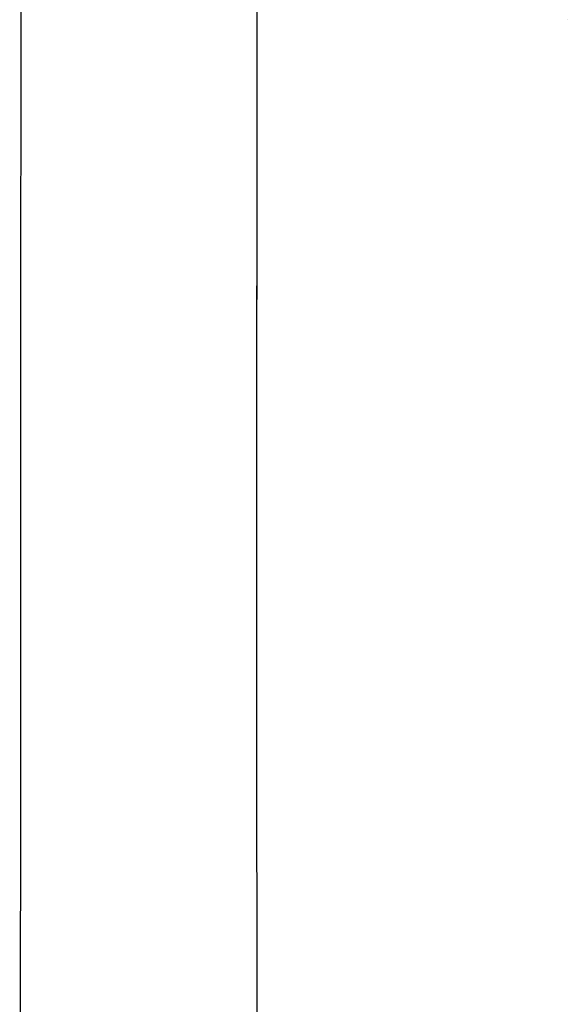
# Model space of a CAD drawing. Units: inches. Extents: x -27 to 237, y -366 to 663.
# Drawn here: x 81 to 189, y 149 to 343 of the extents above; entities that cross this region are included whole.
import ezdxf

# ---------------------------------------------------------------- set-up
doc = ezdxf.new("R2010")
doc.units = ezdxf.units.IN
doc.header["$MEASUREMENT"] = 0

# ---------------------------------------------------------------- blocks, each defined once
blk = doc.blocks.new('block 5')
at = {"color": 7, "lineweight": 25, "true_color": 0xffffff}
blk.add_open_spline([(127.74, 290.33), (127.86, -67.43), (127.94, -173.67), (127.98, -279.9)], degree=3, dxfattribs=at)
blk = doc.blocks.new('block 6')
at = {"color": 7, "lineweight": 25, "true_color": 0xffffff}
blk.add_open_spline([(80.99, -279.9), (81.07, -47.9), (81.15, 58.33), (81.24, 290.33)], degree=3, dxfattribs=at)
blk = doc.blocks.new('block 30')
at = {"color": 7, "lineweight": 25, "true_color": 0xffffff}
blk.add_lwpolyline([(189.1, 342.82), (189.11, 342.81)], dxfattribs=at)
blk = doc.blocks.new('block 221')
at = {"color": 7, "lineweight": 25, "true_color": 0xffffff}
blk.add_lwpolyline([(81.24, 415.35), (81.16, 208.77)], dxfattribs=at)
blk = doc.blocks.new('block 223')
at = {"color": 7, "lineweight": 25, "true_color": 0xffffff}
blk.add_lwpolyline([(127.74, 415.35), (127.78, 287.63)], dxfattribs=at)

msp = doc.modelspace()

# ---------------------------------------------------------------- block references
for name in ['block 221', 'block 223', 'block 30', 'block 6', 'block 5']:
    msp.add_blockref(name, (0, 0))

doc.saveas('drawing.dxf')
